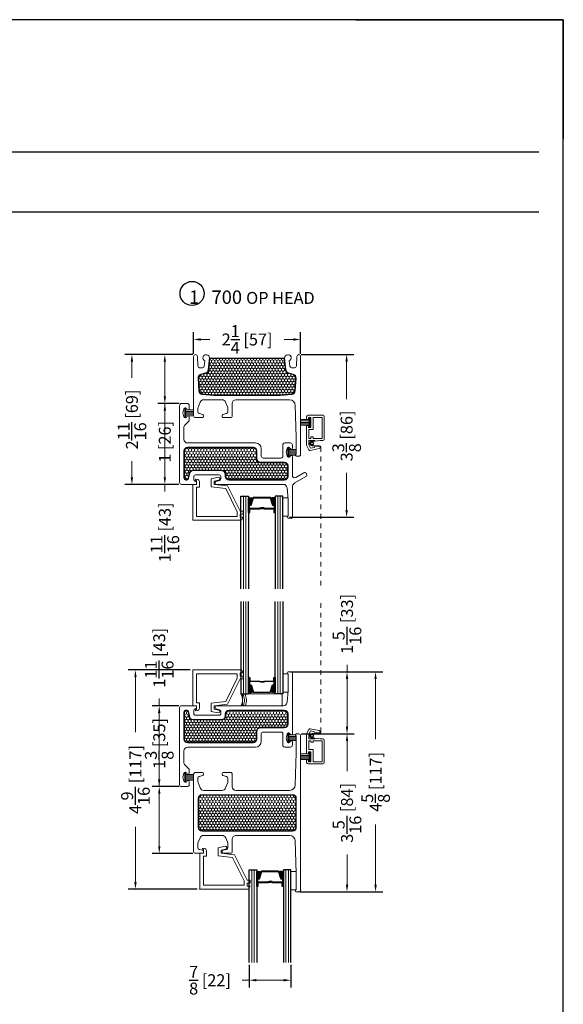
# Model space of a CAD drawing. Units: inches. Extents: x -498 to 909, y 157 to 829.
# Drawn here: x 392 to 403, y 289 to 309 of the extents above; entities that cross this region are included whole.
import ezdxf

# ---------------------------------------------------------------- set-up
doc = ezdxf.new("R2010")
doc.units = ezdxf.units.IN
doc.header["$MEASUREMENT"] = 0
doc.linetypes.add('DOT2', pattern=[0.125, 0, -0.125])
doc.layers.get('Defpoints').update_dxf_attribs({"true_color": 0x737373})
for name, color, linetype, lineweight in [('1', 2, 'Continuous', 9), ('2', 1, 'Continuous', 15), ('3', 3, 'Continuous', 18), ('4', 4, 'Continuous', 25), ('5', 5, 'Continuous', 30)]:
    doc.layers.add(name, color=color, linetype=linetype, lineweight=lineweight)
doc.styles.add('ROMANS', font='romans.shx')
doc.styles.get("Standard").update_dxf_attribs({"font": 'arial.ttf'})
doc.dimstyles.new('ARCH PACK', dxfattribs={"dimtxt": 0.25, "dimasz": 0.15, "dimexe": 0.15, "dimexo": 0.0525, "dimgap": 0.07, "dimtad": 0, "dimdec": 4, "dimzin": 0, "dimdsep": 46, "dimlunit": 5, "dimtxsty": 'ROMANS', "dimcen": 0.07, "dimclrd": 1, "dimclre": 1, "dimclrt": 3, "dimadec": 0, "dimazin": 0, "dimtfac": 1, "dimtdec": 4, "dimtofl": 0, "dimtmove": 0, "dimatfit": 3, "dimldrblk": 'CLOSEDBLANK', "dimfxl": 1, "dimtfillclr": 3, "dimtolj": 1, "dimtzin": 0, "dimlwd": 0, "dimarcsym": 0})
pattern_1 = [(90, (-11555.390668, 18791.786474), (-0.0324759525, 0.05625), [0.0375, -0.075]), (210, (-11555.390668, 18791.786474), (-0.032475952713, -0.056249999877), [0.0375, -0.075]), (150, (-11555.390668, 18791.786474), (-0.064951905213, 1.23e-10), [-0.075, 0.0375])]
pattern_2 = [(90, (-11866.30956, 18960.806366), (-0.0324759525, 0.05625), [0.0375, -0.075]), (210, (-11866.30956, 18960.806366), (-0.032475952713, -0.056249999877), [0.0375, -0.075]), (150, (-11866.30956, 18960.806366), (-0.064951905213, 1.23e-10), [-0.075, 0.0375])]

# ---------------------------------------------------------------- blocks, each defined once
blk = doc.blocks.new('.875 Inch IGU')
at = {"layer": '1'}
h = blk.add_hatch(dxfattribs=at)
h.set_pattern_fill('ANSI31', color=2, scale=0.1, style=0)
h.set_pattern_definition([(45, (-0.021702, 0.268674), (-0.00883883, 0.00883883), [])])
h.paths.add_polyline_path([(0.538, 0.421), (0.525, 0.421), (0.486, 0.421), (0.441, 0.278, 0.1497), (0.538, 0.274)])
h.paths.add_polyline_path([(0.03, 0.421), (-0.008, 0.421), (-0.022, 0.421), (-0.022, 0.274, 0.1497), (0.075, 0.278)])
at = {"layer": '1', "color": 2}
for p, q in [((-0.127, 0.236), (-0.127, 2.174)), ((-0.074, 0.236), (-0.074, 2.174)), ((0.591, 0.236), (0.591, 2.174)), ((0.643, 0.236), (0.643, 2.174))]:
    blk.add_line(p, q, dxfattribs=at)
at = {"layer": '5', "color": 2}
for points in [[(-0.179, 2.174), (-0.179, 0.236), (-0.022, 0.236), (-0.022, 2.174)], [(0.696, 2.174), (0.696, 0.236), (0.538, 0.236), (0.538, 2.174)]]:
    blk.add_lwpolyline(points, dxfattribs=at)
for points in [[(-0.008, 0.578), (-0.022, 0.578), (-0.022, 0.421), (-0.008, 0.421)], [(0.514, 0.497), (0.305, 0.497), (0.305, 0.481), (0.24, 0.481), (0.24, 0.488), (0.298, 0.488), (0.298, 0.503), (0.508, 0.503), (0.508, 0.578), (0.525, 0.578), (0.525, 0.421), (0.486, 0.421), (0.438, 0.267), (0.258, 0.267), (0.258, 0.267), (0.258, 0.267), (0.258, 0.267), (0.258, 0.267), (0.079, 0.267), (0.03, 0.421), (-0.008, 0.421), (-0.008, 0.578), (0.009, 0.578), (0.009, 0.503), (0.218, 0.503), (0.218, 0.494), (0.277, 0.494), (0.277, 0.488), (0.212, 0.488), (0.212, 0.497), (0.002, 0.497), (0.002, 0.571), (-0.002, 0.571), (-0.002, 0.427), (0.035, 0.427), (0.083, 0.273), (0.258, 0.273), (0.433, 0.273), (0.482, 0.427), (0.519, 0.427), (0.519, 0.571), (0.514, 0.571)], [(0.525, 0.578), (0.538, 0.578), (0.538, 0.421), (0.525, 0.421)]]:
    blk.add_lwpolyline(points, close=True, dxfattribs=at)
for points in [[(-0.022, 0.421), (-0.022, 0.274, 0.1497), (0.075, 0.278)], [(0.538, 0.421), (0.538, 0.274, -0.1497), (0.441, 0.278)]]:
    blk.add_lwpolyline(points, format="xyb", dxfattribs=at)
blk = doc.blocks.new('*D411')
at = {"color": 1, "lineweight": -2, "transparency": 16777216}
for p, q in [((395.549, 302.127), (395.549, 302.581)), ((397.793, 302.127), (397.793, 302.581))]:
    blk.add_line(p, q, dxfattribs=at)
at = {"color": 1, "lineweight": 0, "transparency": 16777216}
for p, q in [((395.699, 302.431), (395.892, 302.431)), ((397.643, 302.431), (397.449, 302.431))]:
    blk.add_line(p, q, dxfattribs=at)
at = {"color": 1, "transparency": 16777216}
for points in [[(395.699, 302.456), (395.699, 302.406), (395.549, 302.431)], [(397.643, 302.456), (397.643, 302.406), (397.793, 302.431)]]:
    blk.add_solid(points, dxfattribs=at)
at = {"layer": 'Defpoints', "color": 0, "transparency": 16777216}
for p in [(395.549, 302.431), (395.549, 302.074), (397.793, 302.074)]:
    blk.add_point(p, dxfattribs=at)
at = {"color": 3, "transparency": 16777216, "insert": (396.671, 302.431), "char_height": 0.25, "attachment_point": 5, "style": 'ROMANS'}
blk.add_mtext('\\A1;2{\\H1x;\\S1/4;} [57]', dxfattribs=at)
blk = doc.blocks.new('_ClosedBlank')
at = {"color": 0, "linetype": 'ByBlock', "lineweight": -2}
for p, q in [((-1, 0.17), (0, 0)), ((-1, 0.17), (-1, -0.17)), ((0, 0), (-1, -0.17))]:
    blk.add_line(p, q, dxfattribs=at)
blk = doc.blocks.new('*D412')
at = {"color": 1, "lineweight": -2, "transparency": 16777216}
for p, q in [((395.537, 302.114), (394.798, 302.114)), ((395.245, 301.09), (394.798, 301.09))]:
    blk.add_line(p, q, dxfattribs=at)
at = {"color": 1, "lineweight": 0, "transparency": 16777216}
for p, q in [((394.948, 301.964), (394.948, 301.24)), ((394.948, 301.09), (394.948, 300.94))]:
    blk.add_line(p, q, dxfattribs=at)
at = {"color": 1, "transparency": 16777216}
for points in [[(394.923, 301.964), (394.973, 301.964), (394.948, 302.114)], [(394.923, 301.24), (394.973, 301.24), (394.948, 301.09)]]:
    blk.add_solid(points, dxfattribs=at)
at = {"layer": 'Defpoints', "color": 0, "transparency": 16777216}
for p in [(395.59, 302.114), (394.948, 301.09), (395.297, 301.09)]:
    blk.add_point(p, dxfattribs=at)
at = {"color": 3, "transparency": 16777216, "insert": (394.948, 300.287), "char_height": 0.25, "attachment_point": 5, "rotation": 90, "style": 'ROMANS'}
blk.add_mtext('\\A1;1 [26]', dxfattribs=at)
blk = doc.blocks.new('*D413')
at = {"color": 1, "lineweight": -2, "transparency": 16777216}
for p, q in [((395.245, 301.09), (394.798, 301.09)), ((395.244, 299.397), (394.798, 299.397))]:
    blk.add_line(p, q, dxfattribs=at)
at = {"color": 1, "lineweight": 0, "transparency": 16777216}
for p, q in [((394.948, 300.94), (394.948, 299.547)), ((394.948, 299.397), (394.948, 299.247))]:
    blk.add_line(p, q, dxfattribs=at)
at = {"color": 1, "transparency": 16777216}
for points in [[(394.923, 300.94), (394.973, 300.94), (394.948, 301.09)], [(394.923, 299.547), (394.973, 299.547), (394.948, 299.397)]]:
    blk.add_solid(points, dxfattribs=at)
at = {"layer": 'Defpoints', "color": 0, "transparency": 16777216}
for p in [(395.297, 301.09), (394.948, 299.397), (395.297, 299.397)]:
    blk.add_point(p, dxfattribs=at)
at = {"color": 3, "transparency": 16777216, "insert": (394.948, 298.391), "char_height": 0.25, "attachment_point": 5, "rotation": 90, "style": 'ROMANS'}
blk.add_mtext('\\A1;1{\\H1x;\\S11/16;} [43]', dxfattribs=at)
blk = doc.blocks.new('*D414')
at = {"color": 1, "lineweight": -2, "transparency": 16777216}
for p, q in [((395.536, 302.114), (394.108, 302.114)), ((395.244, 299.397), (394.108, 299.397))]:
    blk.add_line(p, q, dxfattribs=at)
at = {"color": 1, "lineweight": 0, "transparency": 16777216}
for p, q in [((394.258, 301.964), (394.258, 301.629)), ((394.258, 299.547), (394.258, 299.882))]:
    blk.add_line(p, q, dxfattribs=at)
at = {"color": 1, "transparency": 16777216}
for points in [[(394.233, 301.964), (394.283, 301.964), (394.258, 302.114)], [(394.233, 299.547), (394.283, 299.547), (394.258, 299.397)]]:
    blk.add_solid(points, dxfattribs=at)
at = {"layer": 'Defpoints', "color": 0, "transparency": 16777216}
for p in [(395.588, 302.114), (394.258, 299.397), (395.297, 299.397)]:
    blk.add_point(p, dxfattribs=at)
at = {"color": 3, "transparency": 16777216, "insert": (394.258, 300.755), "char_height": 0.25, "attachment_point": 5, "rotation": 90, "style": 'ROMANS'}
blk.add_mtext('\\A1;2{\\H1x;\\S11/16;} [69]', dxfattribs=at)
blk = doc.blocks.new('*D415')
at = {"color": 1, "lineweight": -2, "transparency": 16777216}
for p, q in [((397.804, 302.114), (398.907, 302.114)), ((397.562, 298.708), (398.907, 298.708))]:
    blk.add_line(p, q, dxfattribs=at)
at = {"color": 1, "lineweight": 0, "transparency": 16777216}
for p, q in [((398.757, 301.964), (398.757, 301.183)), ((398.757, 298.858), (398.757, 299.638))]:
    blk.add_line(p, q, dxfattribs=at)
at = {"color": 1, "transparency": 16777216}
for points in [[(398.732, 301.964), (398.782, 301.964), (398.757, 302.114)], [(398.732, 298.858), (398.782, 298.858), (398.757, 298.708)]]:
    blk.add_solid(points, dxfattribs=at)
at = {"layer": 'Defpoints', "color": 0, "transparency": 16777216}
for p in [(397.752, 302.114), (397.51, 298.708), (398.757, 298.708)]:
    blk.add_point(p, dxfattribs=at)
at = {"color": 3, "transparency": 16777216, "insert": (398.757, 300.411), "char_height": 0.25, "attachment_point": 5, "rotation": 90, "style": 'ROMANS'}
blk.add_mtext('\\A1;3{\\H1x;\\S3/8;} [86]', dxfattribs=at)
blk = doc.blocks.new('*D416')
at = {"color": 1, "lineweight": -2, "transparency": 16777216}
for p, q in [((397.806, 294.17), (398.915, 294.17)), ((397.78, 290.863), (398.915, 290.863))]:
    blk.add_line(p, q, dxfattribs=at)
at = {"color": 1, "lineweight": 0, "transparency": 16777216}
for p, q in [((398.765, 294.02), (398.765, 293.39)), ((398.765, 291.013), (398.765, 291.643))]:
    blk.add_line(p, q, dxfattribs=at)
at = {"color": 1, "transparency": 16777216}
for points in [[(398.74, 294.02), (398.79, 294.02), (398.765, 294.17)], [(398.74, 291.013), (398.79, 291.013), (398.765, 290.863)]]:
    blk.add_solid(points, dxfattribs=at)
at = {"layer": 'Defpoints', "color": 0, "transparency": 16777216}
for p in [(397.754, 294.17), (398.765, 294.17), (397.728, 290.863)]:
    blk.add_point(p, dxfattribs=at)
at = {"color": 3, "transparency": 16777216, "insert": (398.765, 292.517), "char_height": 0.25, "attachment_point": 5, "rotation": 90, "style": 'ROMANS'}
blk.add_mtext('\\A1;3{\\H1x;\\S5/16;} [84]', dxfattribs=at)
blk = doc.blocks.new('*D417')
at = {"color": 1, "lineweight": 0, "transparency": 16777216}
for p, q in [((398.765, 295.469), (398.765, 295.619)), ((398.765, 294.32), (398.765, 295.319))]:
    blk.add_line(p, q, dxfattribs=at)
at = {"color": 1, "lineweight": -2, "transparency": 16777216}
for p, q in [((397.617, 295.469), (398.915, 295.469)), ((397.806, 294.17), (398.915, 294.17))]:
    blk.add_line(p, q, dxfattribs=at)
at = {"color": 1, "transparency": 16777216}
for points in [[(398.74, 295.319), (398.79, 295.319), (398.765, 295.469)], [(398.74, 294.32), (398.79, 294.32), (398.765, 294.17)]]:
    blk.add_solid(points, dxfattribs=at)
at = {"layer": 'Defpoints', "color": 0, "transparency": 16777216}
for p in [(397.565, 295.469), (398.765, 295.469), (397.754, 294.17)]:
    blk.add_point(p, dxfattribs=at)
at = {"color": 3, "transparency": 16777216, "insert": (398.765, 296.475), "char_height": 0.25, "attachment_point": 5, "rotation": 90, "style": 'ROMANS'}
blk.add_mtext('\\A1;1{\\H1x;\\S5/16;} [33]', dxfattribs=at)
blk = doc.blocks.new('*D418')
at = {"color": 1, "lineweight": -2, "transparency": 16777216}
for p, q in [((397.582, 295.469), (399.513, 295.469)), ((397.78, 290.863), (399.513, 290.863))]:
    blk.add_line(p, q, dxfattribs=at)
at = {"color": 1, "lineweight": 0, "transparency": 16777216}
for p, q in [((399.363, 295.319), (399.363, 294.058)), ((399.363, 291.013), (399.363, 292.275))]:
    blk.add_line(p, q, dxfattribs=at)
at = {"color": 1, "transparency": 16777216}
for points in [[(399.338, 295.319), (399.388, 295.319), (399.363, 295.469)], [(399.338, 291.013), (399.388, 291.013), (399.363, 290.863)]]:
    blk.add_solid(points, dxfattribs=at)
at = {"layer": 'Defpoints', "color": 0, "transparency": 16777216}
for p in [(397.53, 295.469), (397.728, 290.863), (399.363, 290.863)]:
    blk.add_point(p, dxfattribs=at)
at = {"color": 3, "transparency": 16777216, "insert": (399.363, 293.166), "char_height": 0.25, "attachment_point": 5, "rotation": 90, "style": 'ROMANS'}
blk.add_mtext('\\A1;4{\\H1x;\\S5/8;} [117]', dxfattribs=at)
blk = doc.blocks.new('*D419')
at = {"color": 1, "lineweight": 0, "transparency": 16777216}
for p, q in [((394.831, 293.068), (394.831, 293.218)), ((394.831, 291.82), (394.831, 292.918))]:
    blk.add_line(p, q, dxfattribs=at)
at = {"color": 1, "lineweight": -2, "transparency": 16777216}
for p, q in [((395.245, 293.068), (394.681, 293.068)), ((395.536, 291.67), (394.681, 291.67))]:
    blk.add_line(p, q, dxfattribs=at)
at = {"color": 1, "transparency": 16777216}
for points in [[(394.806, 292.918), (394.856, 292.918), (394.831, 293.068)], [(394.806, 291.82), (394.856, 291.82), (394.831, 291.67)]]:
    blk.add_solid(points, dxfattribs=at)
at = {"layer": 'Defpoints', "color": 0, "transparency": 16777216}
for p in [(394.831, 293.068), (395.297, 293.068), (395.588, 291.67)]:
    blk.add_point(p, dxfattribs=at)
at = {"color": 3, "transparency": 16777216, "insert": (394.831, 293.972), "char_height": 0.25, "attachment_point": 5, "rotation": 90, "style": 'ROMANS'}
blk.add_mtext('\\A1;1{\\H1x;\\S3/8;} [35]', dxfattribs=at)
blk = doc.blocks.new('*D420')
at = {"color": 1, "lineweight": 0, "transparency": 16777216}
for p, q in [((394.83, 294.761), (394.83, 294.911)), ((394.83, 293.218), (394.83, 294.611))]:
    blk.add_line(p, q, dxfattribs=at)
at = {"color": 1, "lineweight": -2, "transparency": 16777216}
for p, q in [((395.244, 294.761), (394.68, 294.761)), ((395.245, 293.068), (394.68, 293.068))]:
    blk.add_line(p, q, dxfattribs=at)
at = {"color": 1, "transparency": 16777216}
for points in [[(394.805, 294.611), (394.855, 294.611), (394.83, 294.761)], [(394.805, 293.218), (394.855, 293.218), (394.83, 293.068)]]:
    blk.add_solid(points, dxfattribs=at)
at = {"layer": 'Defpoints', "color": 0, "transparency": 16777216}
for p in [(394.83, 294.761), (395.297, 294.761), (395.297, 293.068)]:
    blk.add_point(p, dxfattribs=at)
at = {"color": 3, "transparency": 16777216, "insert": (394.83, 295.766), "char_height": 0.25, "attachment_point": 5, "rotation": 90, "style": 'ROMANS'}
blk.add_mtext('\\A1;1{\\H1x;\\S11/16;} [43]', dxfattribs=at)
blk = doc.blocks.new('*D421')
at = {"color": 1, "lineweight": -2, "transparency": 16777216}
for p, q in [((395.479, 295.511), (394.182, 295.511)), ((395.625, 290.92), (394.182, 290.92))]:
    blk.add_line(p, q, dxfattribs=at)
at = {"color": 1, "lineweight": 0, "transparency": 16777216}
for p, q in [((394.332, 295.361), (394.332, 294.208)), ((394.332, 291.07), (394.332, 292.223))]:
    blk.add_line(p, q, dxfattribs=at)
at = {"color": 1, "transparency": 16777216}
for points in [[(394.307, 295.361), (394.357, 295.361), (394.332, 295.511)], [(394.307, 291.07), (394.357, 291.07), (394.332, 290.92)]]:
    blk.add_solid(points, dxfattribs=at)
at = {"layer": 'Defpoints', "color": 0, "transparency": 16777216}
for p in [(395.532, 295.511), (394.332, 290.92), (395.678, 290.92)]:
    blk.add_point(p, dxfattribs=at)
at = {"color": 3, "transparency": 16777216, "insert": (394.332, 293.215), "char_height": 0.25, "attachment_point": 5, "rotation": 90, "style": 'ROMANS'}
blk.add_mtext('\\A1;4{\\H1x;\\S9/16;} [117]', dxfattribs=at)
blk = doc.blocks.new('*D371')
at = {"color": 1, "lineweight": -2, "transparency": 16777216}
for p, q in [((396.715, 289.334), (396.715, 288.863)), ((397.59, 289.334), (397.59, 288.863))]:
    blk.add_line(p, q, dxfattribs=at)
at = {"color": 1, "lineweight": 0, "transparency": 16777216}
for p, q in [((396.715, 289.013), (396.565, 289.013)), ((397.44, 289.013), (396.865, 289.013))]:
    blk.add_line(p, q, dxfattribs=at)
at = {"color": 1, "transparency": 16777216}
for points in [[(396.865, 289.038), (396.865, 288.988), (396.715, 289.013)], [(397.44, 289.038), (397.44, 288.988), (397.59, 289.013)]]:
    blk.add_solid(points, dxfattribs=at)
at = {"layer": 'Defpoints', "color": 0, "transparency": 16777216}
for p in [(396.715, 289.387), (397.59, 289.387), (396.715, 289.013)]:
    blk.add_point(p, dxfattribs=at)
at = {"color": 3, "transparency": 16777216, "insert": (395.894, 289.013), "char_height": 0.25, "attachment_point": 5, "style": 'ROMANS'}
blk.add_mtext('\\A1;{\\H1x;\\S7/8;} [22]', dxfattribs=at)

msp = doc.modelspace()

# ---------------------------------------------------------------- hatches: boundary and pattern name
at = {"layer": '1'}
h = msp.add_hatch(dxfattribs=at)
h.set_pattern_fill('HONEY', color=2, scale=0.3, angle=270, style=0)
h.set_pattern_definition(pattern_2)
h.paths.add_polyline_path([(395.65346, 301.62331), (395.67077, 301.35467, 0.37047809), (395.73338, 301.29061), (395.97738, 301.26926), (397.36428, 301.26926), (397.60828, 301.29061, 0.37047809), (397.67089, 301.35467), (397.6882, 301.62331, 0.35748949), (397.63739, 301.69413), (397.53952, 301.72035, -0.31050825), (397.47423, 301.79679), (397.44923, 302.03469), (395.89243, 302.03469), (395.86743, 301.79679, -0.31050825), (395.80214, 301.72035), (395.70427, 301.69413, 0.35748949)])
h = msp.add_hatch(dxfattribs=at)
h.set_pattern_fill('HONEY', color=2, scale=0.3, angle=270, style=0)
h.set_pattern_definition(pattern_2)
h.paths.add_polyline_path([(395.35745, 299.52698, 0.41421356), (395.38682, 299.49761), (395.40815, 299.49761, 0.36397023), (395.43708, 299.52188), (395.45202, 299.60662, -0.41124341), (395.54075, 299.69446), (396.13524, 299.69446, -0.41421356), (396.22398, 299.60572), (396.22398, 299.56635, 0.41421356), (396.29272, 299.49761), (397.45091, 299.49761, 0.41421356), (397.51965, 299.56635), (397.51965, 299.7795, 0.41421356), (397.45091, 299.84824), (396.95508, 299.84824, -0.41421356), (396.86634, 299.93698), (396.86634, 300.09391, 0.41421356), (396.7976, 300.16265), (395.42619, 300.16265, 0.41421356), (395.35745, 300.09391)])
h = msp.add_hatch(dxfattribs=at)
h.set_pattern_fill('HONEY', color=2, scale=0.3, angle=270, style=0)
h.set_pattern_definition(pattern_1)
h.paths.add_polyline_path([(395.35745, 294.06379, 0.41421356), (395.42619, 293.99505), (396.7976, 293.99505, 0.41421356), (396.86634, 294.06379), (396.86634, 294.22072, -0.41421356), (396.95508, 294.30946), (397.45091, 294.30946, 0.41421356), (397.51965, 294.3782), (397.51965, 294.59134, 0.41421356), (397.45091, 294.66008), (396.29272, 294.66008, 0.41421356), (396.22398, 294.59134), (396.22398, 294.55197, -0.41421356), (396.13524, 294.46323), (395.54075, 294.46323, -0.41124341), (395.45202, 294.55107), (395.43708, 294.63581, 0.36397023), (395.40815, 294.66008), (395.38682, 294.66008, 0.41421356), (395.35745, 294.63071)])
h = msp.add_hatch(dxfattribs=at)
h.set_pattern_fill('HONEY', color=2, scale=0.3, angle=270, style=0)
h.set_pattern_definition(pattern_1)
h.paths.add_polyline_path([(395.65776, 292.2134, 0.41421356), (395.7265, 292.14466), (397.62413, 292.14466, 0.41421356), (397.69287, 292.2134), (397.69287, 292.81969, 0.41421356), (397.62413, 292.88843), (395.7265, 292.88843, 0.41421356), (395.65776, 292.81969)])

# ---------------------------------------------------------------- linework, layer by layer
at = {"color": 2}
msp.add_line((397.44923, 302.03469), (395.89243, 302.03469), dxfattribs=at)
at = {"layer": '1', "color": 5, "linetype": 'DOT2', "ltscale": 0.25}
for p, q in [((398.21374, 300.178), (398.21374, 297.21232)), ((398.21374, 294.20804), (398.21374, 296.94538))]:
    msp.add_line(p, q, dxfattribs=at)
at = {"layer": '1', "color": 5}
for points in [[(395.7858, 301.98207), (395.77436, 301.87325, -0.38386404), (395.73521, 301.838), (395.67705, 301.838, -0.40172359), (395.63772, 301.87568), (395.62914, 302.07591, 0.40172359), (395.58981, 302.11359), (395.58815, 302.11359, 0.41421356), (395.54878, 302.07422), (395.54878, 300.83406, 0.41421356), (395.58815, 300.79469), (395.73776, 300.79469, 0.41421356), (395.75745, 300.81438), (395.75745, 300.83864, 0.33945426), (395.74286, 300.85766), (395.66852, 300.87758, -0.33945426), (395.63934, 300.91561), (395.63934, 300.97717, -0.09054719), (395.64442, 301.00499), (395.68703, 301.1178, -0.31196582), (395.76069, 301.16871), (396.1479, 301.16871, -0.31196582), (396.22156, 301.1178), (396.26417, 301.00499, -0.09054719), (396.26926, 300.97717), (396.26926, 300.91561, -0.33945426), (396.24008, 300.87758), (396.16574, 300.85766, 0.33945426), (396.15115, 300.83864), (396.15115, 300.81438, 0.41421356), (396.17083, 300.79469), (396.32044, 300.79469, 0.41421356), (396.35981, 300.83406), (396.35981, 301.08997, -0.41421356), (396.43855, 301.16871), (397.56072, 301.16871, -0.40400321), (397.67875, 301.05473), (397.70232, 300.38131), (397.70232, 300.02698, 1), (397.70232, 299.98761), (397.7535, 299.98761, 0.41421356), (397.79287, 300.02698), (397.79287, 302.07422, 0.41421356), (397.7535, 302.11359), (397.75185, 302.11359, 0.40172359), (397.71252, 302.07591), (397.70394, 301.87568, -0.40172359), (397.66461, 301.838), (397.60645, 301.838, -0.38386404), (397.5673, 301.87325), (397.55586, 301.98207, 1.82940458), (397.45823, 302.04469), (397.48418, 301.79784, 0.31050825), (397.5421, 301.73001), (397.63998, 301.70379, -0.35748949), (397.69817, 301.62267), (397.68087, 301.35402, -0.37047809), (397.60915, 301.28065), (397.36471, 301.25926), (395.97695, 301.25926), (395.7325, 301.28065, -0.37047809), (395.66079, 301.35402), (395.64349, 301.62267, -0.35748949), (395.70168, 301.70379), (395.79956, 301.73001, 0.31050825), (395.85748, 301.79784), (395.88343, 302.04469, 1.82940458)], [(397.59298, 300.1332), (397.59565, 300.1332, 0.41421356), (397.61965, 300.1572), (397.61965, 300.2232, 0.41421356), (397.57965, 300.2632), (397.45965, 300.2632, 0.41421356), (397.41965, 300.2232), (397.41965, 299.98761, -0.41421356), (397.38028, 299.94824), (397.00626, 299.94824, -0.41421356), (396.96689, 299.98761), (396.96689, 300.14509, 0.41421356), (396.84878, 300.2632), (395.42619, 300.2632, -0.41421356), (395.34745, 300.34194), (395.34745, 300.59937, -0.19891237), (395.35916, 300.62766), (395.44573, 300.71422, 0.19891237), (395.45745, 300.74251), (395.45745, 300.80597, 0.41421356), (395.43345, 300.82997), (395.43145, 300.82997, 0.36597738), (395.40778, 300.80997, -0.36597738), (395.38412, 300.78997), (395.37145, 300.78997, -0.41421356), (395.34745, 300.81397), (395.32776, 300.89497), (395.34745, 300.97597, -0.41421356), (395.37145, 300.99997), (395.38412, 300.99997, -0.36597738), (395.40778, 300.97997, 0.36597738), (395.43145, 300.95997), (395.43345, 300.95997, 0.41421356), (395.45745, 300.98397), (395.45745, 301.04997, 0.41421356), (395.41745, 301.08997), (395.29745, 301.08997, 0.41421356), (395.25745, 301.04997), (395.25745, 299.43643, 0.41421356), (395.29682, 299.39706), (395.59193, 299.39706, 0.41421356), (395.61162, 299.41674), (395.61162, 299.44101, 0.33945426), (395.59703, 299.46002), (395.58174, 299.46412, -0.33945426), (395.55256, 299.50215), (395.55256, 299.55454, -0.41421356), (395.59193, 299.59391), (396.08406, 299.59391, -0.41421356), (396.12343, 299.55454), (396.12343, 299.51797, -0.33945426), (396.09425, 299.47994), (396.01991, 299.46002, 0.33945426), (396.00532, 299.44101), (396.00532, 299.41674, 0.41421356), (396.025, 299.39706), (397.42951, 299.39706, -0.38837582), (397.50794, 299.32532), (397.52965, 299.0821), (397.52965, 298.72777, 1), (397.52965, 298.6884), (397.59996, 298.6884, 0.41421356), (397.61965, 298.70808), (397.61965, 299.33993, -0.26794919), (397.66965, 299.42653), (397.90181, 299.56057, 0.41421356), (397.91646, 299.61521), (397.91146, 299.62387, 0.41421356), (397.85681, 299.63851), (397.69051, 299.5425, -0.57735027), (397.61965, 299.58341), (397.61965, 299.97958, 0.41421356), (397.59602, 300.0032), (397.59333, 300.0032, 0.36787898), (397.57001, 299.98336, -0.36787898), (397.54632, 299.9632), (397.53365, 299.9632, -0.41421356), (397.50965, 299.9872), (397.48996, 300.0682), (397.50965, 300.1492, -0.41421356), (397.53365, 300.1732), (397.54565, 300.1732, -0.36597738), (397.56931, 300.1532, 0.36597738)], [(397.45091, 299.48761, 0.41421356), (397.52965, 299.56635), (397.52965, 299.7795, 0.41421356), (397.45091, 299.85824), (396.95508, 299.85824, -0.41421356), (396.87634, 299.93698), (396.87634, 300.09391, 0.41421356), (396.7976, 300.17265), (395.42619, 300.17265, 0.41421356), (395.34745, 300.09391), (395.34745, 299.52698, 0.41421356), (395.38682, 299.48761), (395.40815, 299.48761, 0.36397023), (395.44692, 299.52014), (395.46201, 299.60572, -0.41421356), (395.54075, 299.68446), (396.13524, 299.68446, -0.41421356), (396.21398, 299.60572), (396.21398, 299.56635, 0.41421356), (396.29272, 299.48761)], [(395.45745, 293.10773), (395.45745, 293.17373, 0.41421356), (395.43345, 293.19773), (395.43145, 293.19773, 0.36597738), (395.40778, 293.17773, -0.36597738), (395.38412, 293.15773), (395.37145, 293.15773, -0.41421356), (395.34745, 293.18173), (395.32776, 293.26273), (395.34745, 293.34373, -0.41421356), (395.37145, 293.36773), (395.38412, 293.36773, -0.36597738), (395.40778, 293.34773, 0.36597738), (395.43145, 293.32773), (395.43345, 293.32773, 0.41421356), (395.45745, 293.35173), (395.45745, 293.41519, 0.19891237), (395.44573, 293.44347), (395.35916, 293.53004, -0.19891237), (395.34745, 293.55832), (395.34745, 293.81576, -0.41421356), (395.42619, 293.8945), (396.84878, 293.8945, 0.41421356), (396.96689, 294.01261), (396.96689, 294.17009, -0.41421356), (397.00626, 294.20946), (397.38028, 294.20946, -0.41421356), (397.41965, 294.17009), (397.41965, 293.9345, 0.41421356), (397.45965, 293.8945), (397.57965, 293.8945, 0.41421356), (397.61965, 293.9345), (397.61965, 294.0005, 0.41421356), (397.59565, 294.0245), (397.59298, 294.0245, 0.36597738), (397.56931, 294.0045, -0.36597738), (397.54565, 293.9845), (397.53365, 293.9845, -0.41421356), (397.50965, 294.0085), (397.48996, 294.0895), (397.50965, 294.1705, -0.41421356), (397.53365, 294.1945), (397.54632, 294.1945, -0.36597738), (397.56998, 294.1745, 0.36597738), (397.59365, 294.1545), (397.59565, 294.1545, 0.41421356), (397.61965, 294.1785), (397.61965, 295.44961, 0.41421356), (397.59996, 295.4693), (397.52965, 295.4693, 1), (397.52965, 295.42993), (397.52965, 295.0756), (397.50794, 294.83238, -0.38837582), (397.42951, 294.76064), (396.025, 294.76064, 0.41421356), (396.00532, 294.74095), (396.00532, 294.71669, 0.33945426), (396.01991, 294.69767), (396.09425, 294.67775, -0.33945426), (396.12343, 294.63972), (396.12343, 294.60316, -0.41421356), (396.08406, 294.56379), (395.59193, 294.56379, -0.41421356), (395.55256, 294.60316), (395.55256, 294.65555, -0.33945426), (395.58174, 294.69358), (395.59703, 294.69767, 0.33945426), (395.61162, 294.71669), (395.61162, 294.74095, 0.41421356), (395.59193, 294.76064), (395.29682, 294.76064, 0.41421356), (395.25745, 294.72127), (395.25745, 293.10773, 0.41421356), (395.29745, 293.06773), (395.41745, 293.06773, 0.41421356), (395.45745, 293.10773)], [(395.54075, 294.47323), (396.13524, 294.47323, 0.41421356), (396.21398, 294.55197), (396.21398, 294.59134, -0.41421356), (396.29272, 294.67008), (397.45091, 294.67008, -0.41421356), (397.52965, 294.59134), (397.52965, 294.3782, -0.41421356), (397.45091, 294.29946), (396.95508, 294.29946, 0.41421356), (396.87634, 294.22072), (396.87634, 294.06379, -0.41421356), (396.7976, 293.98505), (395.42619, 293.98505, -0.41421356), (395.34745, 294.06379), (395.34745, 294.63071, -0.41421356), (395.38682, 294.67008), (395.40815, 294.67008, -0.36397023), (395.44692, 294.63755), (395.46201, 294.55197, 0.41421356)], [(396.16574, 293.30004, -0.33945426), (396.15115, 293.31905), (396.15115, 293.34332, -0.41421356), (396.17083, 293.363), (396.32044, 293.363, -0.41421356), (396.35981, 293.32363), (396.35981, 293.06773, 0.41421356), (396.43855, 292.98899), (397.56072, 292.98899, 0.40400321), (397.67875, 293.10296), (397.70232, 293.77639), (397.70232, 294.13072, -1), (397.70232, 294.17009), (397.7535, 294.17009, -0.41421356), (397.79287, 294.13072), (397.79287, 290.90238, -0.41421356), (397.7535, 290.86301), (397.70232, 290.86301, -1), (397.70232, 290.90238), (397.70232, 291.25671), (397.67875, 291.93013, 0.40400321), (397.56072, 292.04411), (396.43855, 292.04411, 0.41421356), (396.35981, 291.96537), (396.35981, 291.70946, -0.41421356), (396.32044, 291.67009), (396.17083, 291.67009, -0.41421356), (396.15115, 291.68978), (396.15115, 291.71404, -0.33945426), (396.16574, 291.73306), (396.24008, 291.75297, 0.33945426), (396.26926, 291.791), (396.26926, 291.87059, 0.10080706), (396.26298, 291.90139), (396.2227, 291.99616, 0.30084454), (396.15024, 292.04411), (395.75836, 292.04411, 0.30084454), (395.68589, 291.99616), (395.64561, 291.90139, 0.10080706), (395.63934, 291.87059), (395.63934, 291.791, 0.33945426), (395.66852, 291.75297), (395.74286, 291.73306, -0.33945426), (395.75745, 291.71404), (395.75745, 291.68978, -0.41421356), (395.73776, 291.67009), (395.58815, 291.67009, -0.41421356), (395.54878, 291.70946), (395.54878, 293.32363, -0.41421356), (395.58815, 293.363), (395.73776, 293.363, -0.41421356), (395.75745, 293.34332), (395.75745, 293.31905, -0.33945426), (395.74286, 293.30004), (395.66852, 293.28012, 0.33945426), (395.63934, 293.24209), (395.63934, 293.18053, 0.09054719), (395.64442, 293.1527), (395.68703, 293.0399, 0.31196582), (395.76069, 292.98899), (396.1479, 292.98899, 0.31196582), (396.22156, 293.0399), (396.26417, 293.1527, 0.09054719), (396.26926, 293.18053), (396.26926, 293.24209, 0.33945426), (396.24008, 293.28012)], [(395.7265, 292.89843, 0.41421356), (395.64776, 292.81969), (395.64776, 292.2134, 0.41421356), (395.7265, 292.13466), (397.62413, 292.13466, 0.41421356), (397.70287, 292.2134), (397.70287, 292.81969, 0.41421356), (397.62413, 292.89843)]]:
    msp.add_lwpolyline(points, format="xyb", close=True, dxfattribs=at)
at = {"layer": '1', "color": 2}
for points in [[(397.44923, 302.03469), (397.47423, 301.79679, 0.31050825), (397.53952, 301.72035), (397.63739, 301.69413, -0.35748949), (397.6882, 301.62331), (397.67089, 301.35467, -0.37047809), (397.60828, 301.29061), (397.36428, 301.26926), (395.97738, 301.26926), (395.73338, 301.29061, -0.37047809), (395.67077, 301.35467), (395.65346, 301.62331, -0.35748949), (395.70427, 301.69413), (395.80214, 301.72035, 0.31050825), (395.86743, 301.79679), (395.89243, 302.03469)], [(397.44823, 302.04469, 0.00171672), (397.44823, 302.04415)]]:
    msp.add_lwpolyline(points, format="xyb", dxfattribs=at)
at = {"layer": '1', "color": 4}
for points in [[(397.96309, 300.12257, 0.3413423), (397.9955, 300.10665), (398.18113, 300.14453, 0.90410049), (398.17601, 300.1952), (398.08967, 300.1952), (398.08634, 300.171), (397.99815, 300.153), (397.96276, 300.2251), (397.96276, 300.31474), (398.08829, 300.31474), (398.08967, 300.3049), (398.20096, 300.31474), (398.25843, 300.31474, 0.41421356), (398.28795, 300.34427), (398.28795, 300.81395, 0.41421356), (398.25843, 300.84348), (397.9474, 300.84348, 0.41421356), (397.91787, 300.81395), (397.91787, 300.75726), (397.95803, 300.75726), (397.95803, 300.7986), (398.00921, 300.7986), (398.00921, 300.58994), (397.95803, 300.58994), (397.95803, 300.63127), (397.91787, 300.63127), (397.91787, 300.21468)], [(396.06707, 299.54528, -1), (396.07951, 299.48675), (395.9817, 299.46596), (395.9817, 299.39706), (396.26162, 299.36269), (396.525, 298.83407), (396.58681, 298.83407), (396.58681, 298.77423), (396.525, 298.77423), (396.525, 298.7069), (396.58681, 298.7069), (396.55226, 298.64706), (395.5317, 298.64706), (395.5317, 299.39706), (395.61162, 299.39706), (395.61162, 299.46911), (395.59154, 299.48919), (395.59154, 299.50493), (395.6397, 299.49544, -0.35831273), (395.67146, 299.45682), (395.67146, 299.33722), (395.61162, 299.33722), (395.61162, 298.72698), (396.46516, 298.72698), (396.46516, 298.81999), (396.2224, 299.30721), (395.92185, 299.34412), (395.92185, 299.51442)], [(395.61162, 295.43071), (396.46516, 295.43071), (396.46516, 295.33771), (396.2224, 294.85048), (395.92185, 294.81358), (395.92185, 294.64328), (396.06707, 294.61241, 1), (396.07951, 294.67095), (395.9817, 294.69174), (395.9817, 294.76064), (396.26162, 294.79501), (396.525, 295.32363), (396.58681, 295.32363), (396.58681, 295.38347), (396.525, 295.38347), (396.525, 295.45079), (396.58681, 295.45079), (396.55226, 295.51063), (395.5317, 295.51063), (395.5317, 294.76064), (395.61162, 294.76064), (395.61162, 294.68859), (395.59154, 294.66851), (395.59154, 294.65276), (395.6397, 294.66225, 0.35831273), (395.67146, 294.70088), (395.67146, 294.82048), (395.61162, 294.82048)], [(397.96309, 294.26346, -0.3413423), (397.9955, 294.27938), (398.18113, 294.2415, -0.90410049), (398.17601, 294.19084), (398.08967, 294.19084), (398.08634, 294.21504), (397.99815, 294.23303), (397.96276, 294.16094), (397.96276, 294.0713), (398.08829, 294.0713), (398.08967, 294.08114), (398.20096, 294.0713), (398.25843, 294.0713, -0.41421356), (398.28795, 294.04177), (398.28795, 293.57208, -0.41421356), (398.25843, 293.54256), (397.9474, 293.54256, -0.41421356), (397.91787, 293.57208), (397.91787, 293.62878), (397.95803, 293.62878), (397.95803, 293.58744), (398.00921, 293.58744), (398.00921, 293.7961), (397.95803, 293.7961), (397.95803, 293.75476), (397.91787, 293.75476), (397.91787, 294.17136)], [(396.36823, 291.58024), (396.06768, 291.61715), (396.06768, 291.78745), (396.2129, 291.81831, -1), (396.22534, 291.75978), (396.12752, 291.73899), (396.12752, 291.67009), (396.40744, 291.63572), (396.67083, 291.1071), (396.73264, 291.1071), (396.73264, 291.04726), (396.67083, 291.04726), (396.67083, 290.97993), (396.73264, 290.97993), (396.69809, 290.92009), (395.67752, 290.92009), (395.67752, 291.67009), (395.75745, 291.67009), (395.75745, 291.74214), (395.73737, 291.76222), (395.73737, 291.77796), (395.78553, 291.76847, -0.35831273), (395.81729, 291.72985), (395.81729, 291.61025), (395.75745, 291.61025), (395.75745, 291.00001), (396.61099, 291.00001), (396.61099, 291.09302)]]:
    msp.add_lwpolyline(points, format="xyb", close=True, dxfattribs=at)
for points in [[(398.0541, 300.35962), (398.0541, 300.39112), (398.00921, 300.39112), (398.00921, 300.35962), (397.96276, 300.35962), (397.96276, 300.54505), (398.0541, 300.54505), (398.0541, 300.7986), (398.24307, 300.7986), (398.24307, 300.35962)], [(398.0541, 294.02641), (398.0541, 293.99492), (398.00921, 293.99492), (398.00921, 294.02641), (397.96276, 294.02641), (397.96276, 293.84098), (398.0541, 293.84098), (398.0541, 293.58744), (398.24307, 293.58744), (398.24307, 294.02641)]]:
    msp.add_lwpolyline(points, close=True, dxfattribs=at)
for points in [[(398.08318, 300.30199), (398.0288, 300.30199, 1), (398.0288, 300.20705), (398.18313, 300.20705, -0.35254515), (398.21374, 300.178)], [(398.08318, 294.08404), (398.0288, 294.08404, -1), (398.0288, 294.17899), (398.18313, 294.17899, 0.35254515), (398.21374, 294.20804)]]:
    msp.add_lwpolyline(points, format="xyb", dxfattribs=at)
at = {"layer": '1'}
for points in [[(397.45091, 299.49761, 0.41421356), (397.51965, 299.56635), (397.51965, 299.7795, 0.41421356), (397.45091, 299.84824), (396.95508, 299.84824, -0.41421356), (396.86634, 299.93698), (396.86634, 300.09391, 0.41421356), (396.7976, 300.16265), (395.42619, 300.16265, 0.41421356), (395.35745, 300.09391), (395.35745, 299.52698, 0.41421356), (395.38682, 299.49761), (395.40815, 299.49761, 0.36397023), (395.43708, 299.52188), (395.45202, 299.60662, -0.41124341), (395.54075, 299.69446), (396.13524, 299.69446, -0.41421356), (396.22398, 299.60572), (396.22398, 299.56635, 0.41421356), (396.29272, 299.49761)], [(395.54075, 294.46323), (396.13524, 294.46323, 0.41421356), (396.22398, 294.55197), (396.22398, 294.59134, -0.41421356), (396.29272, 294.66008), (397.45091, 294.66008, -0.41421356), (397.51965, 294.59134), (397.51965, 294.3782, -0.41421356), (397.45091, 294.30946), (396.95508, 294.30946, 0.41421356), (396.86634, 294.22072), (396.86634, 294.06379, -0.41421356), (396.7976, 293.99505), (395.42619, 293.99505, -0.41421356), (395.35745, 294.06379), (395.35745, 294.63071, -0.41421356), (395.38682, 294.66008), (395.40815, 294.66008, -0.36397023), (395.43708, 294.63581), (395.45202, 294.55107, 0.41124341)], [(395.7265, 292.88843, 0.41421356), (395.65776, 292.81969), (395.65776, 292.2134, 0.41421356), (395.7265, 292.14466), (397.62413, 292.14466, 0.41421356), (397.69287, 292.2134), (397.69287, 292.81969, 0.41421356), (397.62413, 292.88843)]]:
    msp.add_lwpolyline(points, format="xyb", close=True, dxfattribs=at)
at = {"layer": '1', "color": 3}
for points in [[(397.52965, 298.72777), (397.41728, 298.72777), (397.41728, 299.11545), (397.52965, 299.11545)], [(397.52965, 295.42993), (397.41728, 295.42993), (397.41728, 295.04224), (397.52965, 295.04224)], [(397.70232, 290.90238), (397.58996, 290.90238), (397.58996, 291.29006), (397.70232, 291.29006)]]:
    msp.add_lwpolyline(points, close=True, dxfattribs=at)
at = {"layer": '1', "color": 4}
for centre in [(398.0288, 300.25452), (398.0288, 294.13152)]:
    msp.add_circle(centre, 0.03773, dxfattribs=at)
at = {"layer": '1', "color": 2}
for centre, radius in [((398.0288, 300.25452), 0.03325), ((398.0288, 300.25452), 0.02876), ((398.0288, 300.25452), 0.02427), ((398.0288, 294.13152), 0.03325), ((398.0288, 294.13152), 0.02876), ((398.0288, 294.13152), 0.02427)]:
    msp.add_circle(centre, radius, dxfattribs=at)
at = {"layer": '1', "color": 0, "linetype": 'ByBlock'}
for p in [(397.7535, 302.11359), (397.59996, 298.6884), (397.59996, 295.4693), (397.7535, 290.86301), (397.79287, 290.90238)]:
    msp.add_point(p, dxfattribs=at)
at = {"layer": '1', "color": 4, "linetype": 'ByBlock'}
msp.add_point((395.67752, 290.92009), dxfattribs=at)
at = {"layer": '2'}
for centre, radius, start, end in [((396.33968, 294.88802), 0.2354, 327.238907, 30.608436), ((396.30949, 294.87178), 0.30563, 338.675391, 26.442579), ((396.35135, 294.87178), 0.30563, 338.675391, 26.442579)]:
    msp.add_arc(centre, radius, start, end, dxfattribs=at)
at = {"layer": '3'}
for points in [[(395.36379, 300.98582), (395.36379, 300.80482), (395.38379, 300.80482), (395.38379, 300.98582)], [(397.99078, 300.78477), (397.99078, 300.60377), (397.97078, 300.60377), (397.97078, 300.78477)], [(397.52599, 300.15905), (397.52599, 299.97805), (397.54599, 299.97805), (397.54599, 300.15905)], [(397.52599, 294.18034), (397.52599, 293.99934), (397.54599, 293.99934), (397.54599, 294.18034)], [(397.99078, 293.78227), (397.99078, 293.60127), (397.97078, 293.60127), (397.97078, 293.78227)], [(395.36379, 293.35357), (395.36379, 293.17257), (395.38379, 293.17257), (395.38379, 293.35357)]]:
    msp.add_lwpolyline(points, close=True, dxfattribs=at)
for points in [[(395.38379, 300.95532), (395.53533, 300.95532)], [(395.38379, 300.92532), (395.53533, 300.92532)], [(395.38379, 300.89532), (395.53533, 300.89532)], [(395.38379, 300.86532), (395.53533, 300.86532)], [(395.38379, 300.83532), (395.53533, 300.83532)], [(397.97078, 300.75427), (397.78973, 300.75427)], [(397.97078, 300.72427), (397.78973, 300.72427)], [(397.97078, 300.69427), (397.78973, 300.69427)], [(397.97078, 300.66427), (397.78973, 300.66427)], [(397.97078, 300.63427), (397.78973, 300.63427)], [(397.54599, 300.12855), (397.69753, 300.12855)], [(397.54599, 300.09855), (397.69753, 300.09855)], [(397.54599, 300.06855), (397.69753, 300.06855)], [(397.54599, 300.03855), (397.69753, 300.03855)], [(397.54599, 300.00855), (397.69753, 300.00855)], [(397.54599, 294.14984), (397.69753, 294.14984)], [(397.54599, 294.11984), (397.69753, 294.11984)], [(397.54599, 294.08984), (397.69753, 294.08984)], [(397.54599, 294.05984), (397.69753, 294.05984)], [(397.54599, 294.02984), (397.69753, 294.02984)], [(397.97078, 293.75177), (397.78973, 293.75177)], [(397.97078, 293.72177), (397.78973, 293.72177)], [(397.97078, 293.69177), (397.78973, 293.69177)], [(397.97078, 293.66177), (397.78973, 293.66177)], [(397.97078, 293.63177), (397.78973, 293.63177)], [(395.38379, 293.32307), (395.53533, 293.32307)], [(395.38379, 293.29307), (395.53533, 293.29307)], [(395.38379, 293.26307), (395.53533, 293.26307)], [(395.38379, 293.23307), (395.53533, 293.23307)], [(395.38379, 293.20307), (395.53533, 293.20307)]]:
    msp.add_lwpolyline(points, dxfattribs=at)
msp.add_lwpolyline([(397.3887, 295.00788), (396.59118, 295.00788, 0.41421356), (396.57618, 294.99288), (396.57618, 294.77564, 0.41421356), (396.59118, 294.76064), (397.3887, 294.76064, 0.41421356), (397.4037, 294.77564), (397.4037, 294.99288, 0.41421356)], format="xyb", close=True, dxfattribs=at)
at = {"layer": '5'}
msp.add_circle((395.51817, 303.39481), 0.2523, dxfattribs=at)
at = {"layer": 'Defpoints', "color": 7}
for p, q in [((398.9511, 309.12788), (403.29688, 309.12788)), ((403.29688, 309.12788), (403.29688, 306.63323)), ((375.2847, 306.35932), (402.78141, 306.35932)), ((375.2847, 305.1013), (402.78141, 305.1013))]:
    msp.add_line(p, q, dxfattribs=at)
msp.add_lwpolyline([(374.64756, 309.12788), (374.64756, 270.44405), (403.29688, 270.44405), (403.29688, 309.12788)], close=True, dxfattribs=at)

# ---------------------------------------------------------------- block references
at = {"layer": '1', "color": 2, "xscale": -1, "rotation": 180}
for p in [(396.72146, 299.38591), (396.89414, 291.56052)]:
    msp.add_blockref('.875 Inch IGU', p, dxfattribs=at)
at = {"layer": '1', "color": 2}
msp.add_blockref('.875 Inch IGU', (396.72146, 294.77179), dxfattribs=at)

# ---------------------------------------------------------------- texts
at = {"layer": '4', "insert": (397.23183, 303.05286), "char_height": 0.2044281, "width": 3.5529674, "attachment_point": 5}
msp.add_mtext('\\pxql;{\\fSansSerif|b0|i0|c2|p2;\\H1.3764x;1   700 \\H0.88849x;OP HEAD\\P\\H0.81771x;\\P^I}', dxfattribs=at)

# ---------------------------------------------------------------- dimensions: what is measured, and where the dimension line sits
for base, p1, p2, picture, middle in [((395.54878, 302.43057), (397.79287, 302.07422), (395.54878, 302.07422), '*D411', (396.67083, 302.43057)), ((396.71496, 289.01312), (397.58996, 289.38692), (396.71496, 289.38692), '*D371', (395.89377, 289.01312))]:
    dim = msp.add_linear_dim(base=base, p1=p1, p2=p2, dimstyle='ARCH PACK')
    dim.commit()
    dim.dimension.update_dxf_attribs({"geometry": picture, "text_midpoint": middle})
for base, p1, p2, picture, middle in [((394.25774, 299.39706), (395.58815, 302.11359), (395.29682, 299.39706), '*D414', (394.25774, 300.75532)), ((394.94816, 301.08997), (395.58981, 302.11359), (395.29745, 301.08997), '*D412', (394.94816, 300.28664)), ((398.75745, 298.70808), (397.75185, 302.11359), (397.50996, 298.70808), '*D415', (398.75745, 300.41084)), ((394.94753, 299.39706), (395.29745, 301.08997), (395.29682, 299.39706), '*D413', (394.94753, 298.39135)), ((398.76509, 295.4693), (397.7535, 294.17009), (397.5648, 295.4693), '*D417', (398.76509, 296.47501)), ((394.82999, 294.76064), (395.29745, 293.06773), (395.29682, 294.76064), '*D420', (394.82999, 295.76635)), ((394.33235, 290.92009), (395.5317, 295.51063), (395.67752, 290.92009), '*D421', (394.33235, 293.21536)), ((399.3627, 290.86301), (397.52965, 295.4693), (397.72791, 290.86301), '*D418', (399.3627, 293.16615)), ((394.83062, 293.06773), (395.58815, 291.67009), (395.29745, 293.06773), '*D419', (394.83062, 293.97225)), ((398.76509, 294.17009), (397.72791, 290.86301), (397.7535, 294.17009), '*D416', (398.76509, 292.51655))]:
    dim = msp.add_linear_dim(base=base, p1=p1, p2=p2, angle=90, dimstyle='ARCH PACK')
    dim.commit()
    dim.dimension.update_dxf_attribs({"geometry": picture, "text_midpoint": middle})

doc.saveas('drawing.dxf')
